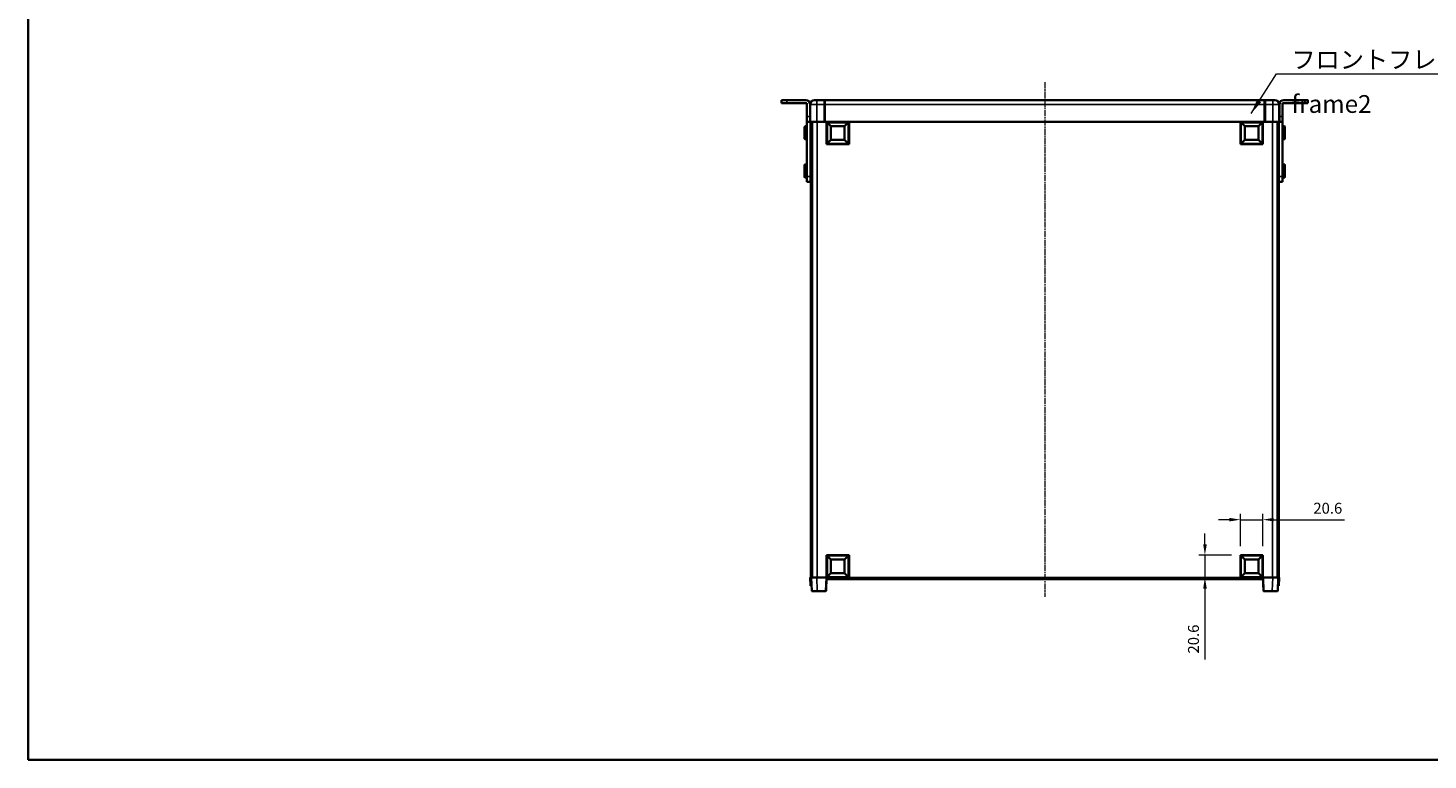
# Model space of a CAD drawing. Units: millimetres. Extents: x 19 to 13188, y 16 to 1842.
# Drawn here: x 2180 to 3463, y 16 to 686 of the extents above; entities that cross this region are included whole.
import ezdxf

# ---------------------------------------------------------------- set-up
doc = ezdxf.new("R2010")
doc.units = ezdxf.units.MM
doc.linetypes.add('CHAIN', pattern=[0.3543, 0.2362, -0.0295, 0.0591, -0.0295])
for name, color, linetype, lineweight in [('Border (ISO)', 7, 'Continuous', 35), ('Centerline (ISO)', 131, 'Continuous', 18), ('Dimension (ISO)', 7, 'Continuous', 18), ('Dimension (ISO) @ 1', 7, 'Continuous', 18), ('Symbol (ISO)', 7, 'Continuous', 18), ('Visible (ISO)', 7, 'Continuous', 35), ('Visible Narrow (ISO)', 7, 'Continuous', 25)]:
    doc.layers.add(name, color=color, linetype=linetype, lineweight=lineweight)
doc.styles.add('Note Text (TK)', font='MS PGothic.ttf')
doc.dimstyles.new('Default - Method 1b (TK)', dxfattribs={"dimscale": 5.5, "dimtxt": 2.5, "dimasz": 2.5, "dimexe": 1, "dimexo": 1.5, "dimgap": 1, "dimtad": 1, "dimtoh": 1, "dimrnd": 1e-08, "dimdsep": 46, "dimtxsty": 'Note Text (TK)', "dimcen": 0.09, "dimdle": 5, "dimclrd": 100, "dimclre": 100, "dimclrt": 7, "dimadec": 1, "dimazin": 1, "dimtfac": 1, "dimtmove": 0, "dimatfit": 3, "dimfxl": 1, "dimtolj": 1, "dimlwd": -1, "dimlwe": -1, "dimarcsym": 0})
doc.dimstyles.new('Default - Method 1b (TK)$7', dxfattribs={"dimscale": 5.5, "dimtxt": 2.5, "dimasz": 2.5, "dimexe": 1, "dimexo": 1.5, "dimgap": 1, "dimtad": 1, "dimtoh": 1, "dimrnd": 1e-08, "dimdsep": 46, "dimtxsty": 'Note Text (TK)', "dimcen": 0.09, "dimdle": 5, "dimclrd": 100, "dimclre": 100, "dimclrt": 7, "dimadec": 1, "dimazin": 1, "dimtfac": 1, "dimtmove": 0, "dimatfit": 3, "dimfxl": 1, "dimtolj": 1, "dimlwd": -1, "dimlwe": -1, "dimarcsym": 0})

# ---------------------------------------------------------------- blocks, each defined once
blk = doc.blocks.new('図面枠 tk図枠')
at = {"layer": 'Border (ISO)'}
for p, q in [((14.5, 289), (14.5, 8)), ((14.5, 8), (405.5, 8))]:
    blk.add_line(p, q, dxfattribs=at)
blk = doc.blocks.new('*D99')
at = {"layer": 'Defpoints', "color": 0}
for p in [(3311.6, 235.7), (3291, 203.2), (3311.6, 203.2)]:
    blk.add_point(p, dxfattribs=at)
at = {"layer": 'Dimension (ISO)', "color": 100}
for p, q in [((3281, 235.7), (3271, 235.7)), ((3291, 211.5), (3291, 241.2)), ((3291, 235.7), (3311.6, 235.7)), ((3311.6, 211.5), (3311.6, 241.2)), ((3321.6, 235.7), (3386.6, 235.7))]:
    blk.add_line(p, q, dxfattribs=at)
for points in [[(3281, 237.4), (3281, 234.1), (3291, 235.7)], [(3321.6, 237.4), (3321.6, 234.1), (3311.6, 235.7)]]:
    blk.add_solid(points, dxfattribs=at)
at = {"layer": 'Dimension (ISO)', "color": 7, "insert": (3357.9, 246.2), "char_height": 10, "attachment_point": 4, "style": 'Note Text (TK)'}
blk.add_mtext('\\A1;20.6', dxfattribs=at)
blk = doc.blocks.new('*D100')
at = {"layer": 'Defpoints', "color": 0}
for p in [(3258.5, 203.2), (3291, 203.2), (3291, 182.6)]:
    blk.add_point(p, dxfattribs=at)
at = {"layer": 'Dimension (ISO)', "color": 100}
for p, q in [((3258.5, 213.2), (3258.5, 223.2)), ((3282.8, 203.2), (3253, 203.2)), ((3258.5, 203.2), (3258.5, 182.6)), ((3282.8, 182.6), (3253, 182.6)), ((3258.5, 172.6), (3258.5, 107.6))]:
    blk.add_line(p, q, dxfattribs=at)
for points in [[(3256.9, 213.2), (3260.2, 213.2), (3258.5, 203.2)], [(3256.9, 172.6), (3260.2, 172.6), (3258.5, 182.6)]]:
    blk.add_solid(points, dxfattribs=at)
at = {"layer": 'Dimension (ISO)', "color": 7, "insert": (3248, 113.1), "char_height": 10, "attachment_point": 4, "rotation": 90, "style": 'Note Text (TK)'}
blk.add_mtext('\\A1;20.6', dxfattribs=at)

msp = doc.modelspace()

# ---------------------------------------------------------------- linework, layer by layer
at = {"layer": 'Centerline (ISO)', "linetype": 'CHAIN', "ltscale": 23.990969}
msp.add_line((3111.6368, 636.3986), (3111.6368, 164.8986), dxfattribs=at)
at = {"layer": 'Visible (ISO)'}
for p, q in [((2870.3368, 620.1486), (2875.3368, 620.1486)), ((2870.3368, 620.1486), (2870.3368, 617.1486)), ((2875.3368, 617.1486), (2870.3368, 617.1486)), ((2892.5368, 620.1486), (2875.3368, 620.1486)), ((2893.5368, 617.1486), (2875.3368, 617.1486)), ((2893.5368, 617.1486), (2893.5368, 605.1486)), ((2896.5368, 616.1486), (2896.5368, 605.1486)), ((2896.6368, 616.1486), (2896.6368, 600.3986)), ((2900.6368, 620.1486), (2902.6368, 620.1486)), ((2909.6368, 620.1486), (2902.6368, 620.1486)), ((2909.6368, 620.1486), (2909.6368, 616.1486)), ((2909.8868, 619.9486), (2909.6368, 619.9486)), ((2909.6368, 600.3986), (2909.6368, 616.1486)), ((3313.1368, 620.1486), (2910.1368, 620.1486)), ((2910.1368, 616.1486), (2910.1368, 620.1486)), ((2910.1368, 616.1486), (2910.1368, 600.4486)), ((3313.1368, 620.1486), (3313.1368, 616.1486)), ((3313.1368, 600.4486), (3313.1368, 616.1486)), ((3313.3868, 619.9486), (3313.6368, 619.9486)), ((3320.6368, 620.1486), (3313.6368, 620.1486)), ((3313.6368, 616.1486), (3313.6368, 620.1486)), ((3313.6368, 616.1486), (3313.6368, 600.3986)), ((3320.6368, 620.1486), (3322.6368, 620.1486)), ((3326.6368, 600.3986), (3326.6368, 616.1486)), ((3326.7368, 616.1486), (3326.7368, 605.1486)), ((3347.9368, 617.1486), (3329.7368, 617.1486)), ((3329.7368, 617.1486), (3329.7368, 605.1486)), ((3347.9368, 620.1486), (3330.7368, 620.1486)), ((3347.9368, 620.1486), (3352.9368, 620.1486)), ((3352.9368, 617.1486), (3347.9368, 617.1486)), ((3352.9368, 617.1486), (3352.9368, 620.1486)), ((2893.5368, 600.1486), (2893.5368, 605.1486)), ((2896.5368, 605.1486), (2896.5368, 600.1486)), ((3326.7368, 600.1486), (3326.7368, 605.1486)), ((3329.7368, 605.1486), (3329.7368, 600.1486)), ((2891.4368, 584.6486), (2891.4368, 595.6486)), ((2893.0368, 596.1486), (2891.9368, 596.1486)), ((2893.5368, 600.1486), (2896.5368, 600.1486)), ((2893.5368, 550.1486), (2893.5368, 600.1486)), ((2896.5368, 600.1486), (2896.8868, 600.1486)), ((2902.6368, 600.1486), (2896.8868, 600.1486)), ((2897.0368, 600.1486), (2897.0368, 550.1486)), ((2897.0368, 592.6486), (2897.1368, 592.6486)), ((2897.1368, 600.1486), (2897.1368, 182.6486)), ((2898.1368, 600.1486), (2898.1368, 182.6486)), ((2898.3868, 600.1486), (2898.3868, 182.6486)), ((2902.6368, 600.1486), (2910.0368, 600.1486)), ((2909.6368, 600.3986), (2909.6368, 600.1536)), ((2909.8868, 600.1536), (2909.6368, 600.1536)), ((2910.1368, 600.1486), (2910.0368, 600.1486)), ((2910.1368, 600.1486), (2910.1368, 600.4486)), ((3313.1368, 600.1486), (2910.1368, 600.1486)), ((2911.6368, 579.5486), (2911.6368, 600.1486)), ((2915.6868, 596.0986), (2912.1368, 599.6486)), ((2912.1368, 580.0486), (2912.1368, 599.6486)), ((2912.1368, 599.6486), (2931.7368, 599.6486)), ((2915.6868, 583.5986), (2915.6868, 596.0986)), ((2915.6868, 596.0986), (2928.1868, 596.0986)), ((2928.1868, 596.0986), (2931.7368, 599.6486)), ((2928.1868, 596.0986), (2928.1868, 583.5986)), ((2931.7368, 599.6486), (2931.7368, 580.0486)), ((2932.2368, 600.1486), (2932.2368, 579.5486)), ((3291.0368, 579.5486), (3291.0368, 600.1486)), ((3295.0868, 596.0986), (3291.5368, 599.6486)), ((3291.5368, 580.0486), (3291.5368, 599.6486)), ((3291.5368, 599.6486), (3311.1368, 599.6486)), ((3295.0868, 583.5986), (3295.0868, 596.0986)), ((3295.0868, 596.0986), (3307.5868, 596.0986)), ((3307.5868, 596.0986), (3311.1368, 599.6486)), ((3307.5868, 596.0986), (3307.5868, 583.5986)), ((3311.1368, 599.6486), (3311.1368, 580.0486)), ((3311.6368, 600.1486), (3311.6368, 579.5486)), ((3313.1368, 600.4486), (3313.1368, 600.1486)), ((3313.2368, 600.1486), (3313.1368, 600.1486)), ((3313.2368, 600.1486), (3320.6368, 600.1486)), ((3313.6368, 600.1536), (3313.3868, 600.1536)), ((3313.6368, 600.1536), (3313.6368, 600.3986)), ((3326.3868, 600.1486), (3320.6368, 600.1486)), ((3324.8868, 600.1486), (3324.8868, 182.6486)), ((3325.1368, 600.1486), (3325.1368, 182.6486)), ((3326.1368, 600.1486), (3326.1368, 182.6486)), ((3326.2368, 592.6486), (3326.1368, 592.6486)), ((3326.2368, 550.1486), (3326.2368, 600.1486)), ((3326.7368, 600.1486), (3326.3868, 600.1486)), ((3326.7368, 600.1486), (3329.7368, 600.1486)), ((3329.7368, 600.1486), (3329.7368, 550.1486)), ((3330.2368, 596.1486), (3331.3368, 596.1486)), ((3331.8368, 595.6486), (3331.8368, 584.6486)), ((2893.0368, 584.1486), (2891.9368, 584.1486)), ((2897.0368, 587.6486), (2897.1368, 587.6486)), ((2932.2368, 579.5486), (2911.6368, 579.5486)), ((2915.6868, 583.5986), (2912.1368, 580.0486)), ((2931.7368, 580.0486), (2912.1368, 580.0486)), ((2928.1868, 583.5986), (2915.6868, 583.5986)), ((2928.1868, 583.5986), (2931.7368, 580.0486)), ((3311.6368, 579.5486), (3291.0368, 579.5486)), ((3295.0868, 583.5986), (3291.5368, 580.0486)), ((3311.1368, 580.0486), (3291.5368, 580.0486)), ((3307.5868, 583.5986), (3295.0868, 583.5986)), ((3307.5868, 583.5986), (3311.1368, 580.0486)), ((3326.2368, 587.6486), (3326.1368, 587.6486)), ((3330.2368, 584.1486), (3331.3368, 584.1486)), ((2891.4368, 549.6486), (2891.4368, 560.6486)), ((2893.0368, 561.1486), (2891.9368, 561.1486)), ((2897.0368, 557.6486), (2897.1368, 557.6486)), ((2897.0368, 552.6486), (2897.1368, 552.6486)), ((3326.2368, 557.6486), (3326.1368, 557.6486)), ((3326.2368, 552.6486), (3326.1368, 552.6486)), ((3330.2368, 561.1486), (3331.3368, 561.1486)), ((3331.8368, 560.6486), (3331.8368, 549.6486)), ((2893.0368, 549.1486), (2891.9368, 549.1486)), ((2893.5368, 545.1486), (2893.5368, 550.1486)), ((2893.5368, 545.1486), (2897.0368, 545.1486)), ((2897.0368, 550.1486), (2897.0368, 545.1486)), ((3326.2368, 545.1486), (3326.2368, 550.1486)), ((3326.2368, 545.1486), (3329.7368, 545.1486)), ((3329.7368, 550.1486), (3329.7368, 545.1486)), ((3330.2368, 549.1486), (3331.3368, 549.1486)), ((2911.6368, 182.6486), (2911.6368, 203.2486)), ((2911.6368, 203.2486), (2932.2368, 203.2486)), ((2915.6868, 199.1986), (2912.1368, 202.7486)), ((2912.1368, 183.1486), (2912.1368, 202.7486)), ((2912.1368, 202.7486), (2931.7368, 202.7486)), ((2915.6868, 186.6986), (2915.6868, 199.1986)), ((2915.6868, 199.1986), (2928.1868, 199.1986)), ((2928.1868, 199.1986), (2931.7368, 202.7486)), ((2928.1868, 199.1986), (2928.1868, 186.6986)), ((2931.7368, 202.7486), (2931.7368, 183.1486)), ((2932.2368, 203.2486), (2932.2368, 182.6486)), ((3291.0368, 182.6486), (3291.0368, 203.2486)), ((3291.0368, 203.2486), (3311.6368, 203.2486)), ((3295.0868, 199.1986), (3291.5368, 202.7486)), ((3291.5368, 183.1486), (3291.5368, 202.7486)), ((3291.5368, 202.7486), (3311.1368, 202.7486)), ((3295.0868, 186.6986), (3295.0868, 199.1986)), ((3295.0868, 199.1986), (3307.5868, 199.1986)), ((3307.5868, 199.1986), (3311.1368, 202.7486)), ((3307.5868, 199.1986), (3307.5868, 186.6986)), ((3311.1368, 202.7486), (3311.1368, 183.1486)), ((3311.6368, 203.2486), (3311.6368, 182.6486)), ((2896.6368, 182.6486), (2897.6361, 182.6486)), ((2896.6368, 182.6486), (2896.8987, 175.1486)), ((2897.6361, 182.6486), (2897.6368, 182.6486)), ((2897.6368, 182.6486), (2902.6337, 182.6486)), ((2897.6368, 182.6486), (2898.0564, 170.6311)), ((2902.6337, 182.6486), (2911.1371, 182.6486)), ((2911.1371, 182.6486), (2911.6368, 182.6486)), ((2911.2171, 170.6311), (2911.6368, 182.6486)), ((2932.2368, 182.6486), (2911.6368, 182.6486)), ((2911.8868, 181.1486), (2911.8868, 182.6486)), ((3311.3868, 181.1486), (2911.8868, 181.1486)), ((2915.6868, 186.6986), (2912.1368, 183.1486)), ((2931.7368, 183.1486), (2912.1368, 183.1486)), ((2928.1868, 186.6986), (2915.6868, 186.6986)), ((2928.1868, 186.6986), (2931.7368, 183.1486)), ((3311.6368, 182.6486), (3291.0368, 182.6486)), ((3295.0868, 186.6986), (3291.5368, 183.1486)), ((3311.1368, 183.1486), (3291.5368, 183.1486)), ((3307.5868, 186.6986), (3295.0868, 186.6986)), ((3307.5868, 186.6986), (3311.1368, 183.1486)), ((3311.3868, 182.6486), (3311.3868, 181.1486)), ((3311.6368, 182.6486), (3312.1364, 182.6486)), ((3311.6368, 182.6486), (3312.0564, 170.6311)), ((3312.1364, 182.6486), (3320.6398, 182.6486)), ((3320.6398, 182.6486), (3325.6368, 182.6486)), ((3325.2171, 170.6311), (3325.6368, 182.6486)), ((3325.6368, 182.6486), (3325.6374, 182.6486)), ((3325.6374, 182.6486), (3326.6368, 182.6486)), ((3326.3748, 175.1486), (3326.6368, 182.6486)), ((2897.8981, 175.1486), (2896.8987, 175.1486)), ((2897.8981, 175.1486), (2897.8987, 175.1486)), ((2903.0534, 170.1486), (2898.5561, 170.1486)), ((2903.0534, 170.1486), (2910.7174, 170.1486)), ((3312.5561, 170.1486), (3320.2201, 170.1486)), ((3324.7174, 170.1486), (3320.2201, 170.1486)), ((3325.3748, 175.1486), (3325.3755, 175.1486)), ((3326.3748, 175.1486), (3325.3755, 175.1486))]:
    msp.add_line(p, q, dxfattribs=at)
for centre, radius, start, end in [((2892.5368, 616.1486), 4, 0, 90), ((2900.6368, 616.1486), 4, 90, 180), ((2909.8868, 619.6986), 0.25, 0, 90), ((3313.3868, 619.6986), 0.25, 90, 180), ((3322.6368, 616.1486), 4, 0, 90), ((3330.7368, 616.1486), 4, 90, 180), ((2891.9368, 595.6486), 0.5, 90, 180), ((2893.0368, 595.6486), 0.5, 0, 90), ((2896.8868, 600.3986), 0.25, 180, 270), ((3326.3868, 600.3986), 0.25, 270, 0), ((3330.2368, 595.6486), 0.5, 90, 180), ((3331.3368, 595.6486), 0.5, 0, 90), ((2891.9368, 584.6486), 0.5, 180, 270), ((2893.0368, 584.6486), 0.5, 270, 0), ((3330.2368, 584.6486), 0.5, 180, 270), ((3331.3368, 584.6486), 0.5, 270, 0), ((2891.9368, 560.6486), 0.5, 90, 180), ((2893.0368, 560.6486), 0.5, 0, 90), ((3330.2368, 560.6486), 0.5, 90, 180), ((3331.3368, 560.6486), 0.5, 0, 90), ((2891.9368, 549.6486), 0.5, 180, 270), ((2893.0368, 549.6486), 0.5, 270, 0), ((3330.2368, 549.6486), 0.5, 180, 270), ((3331.3368, 549.6486), 0.5, 270, 0), ((2898.5561, 170.6486), 0.5, 182, 270), ((2910.7174, 170.6486), 0.5, 270, 358), ((3312.5561, 170.6486), 0.5, 182, 270), ((3324.7174, 170.6486), 0.5, 270, 358)]:
    msp.add_arc(centre, radius, start, end, dxfattribs=at)
for points, knots in [([(2909.8868, 600.1536), (2909.9226, 600.1536), (2909.9603, 600.1516), (2910.0092, 600.1492), (2910.0235, 600.1486), (2910.0368, 600.1486)], [0.1703131202, 0.1703131202, 0.1703131202, 0.1703131202, 0.1810677517, 0.1810677517, 0.18585700133, 0.18585700133, 0.18585700133, 0.18585700133]), ([(3313.2368, 600.1486), (3313.25, 600.1486), (3313.2643, 600.1492), (3313.3132, 600.1516), (3313.3509, 600.1536), (3313.3868, 600.1536)], [0.04122715894, 0.04122715894, 0.04122715894, 0.04122715894, 0.04601640857, 0.04601640857, 0.05677104007, 0.05677104007, 0.05677104007, 0.05677104007])]:
    msp.add_open_spline(points, degree=3, knots=knots, dxfattribs=at)
at = {"layer": 'Visible Narrow (ISO)'}
for p, q in [((2875.3368, 617.1486), (2875.3368, 620.1486)), ((2902.6368, 616.1486), (2896.6368, 616.1486)), ((2902.6368, 616.1486), (2902.6368, 620.1486)), ((2902.6368, 600.3986), (2902.6368, 616.1486)), ((2902.6368, 616.1486), (2909.6368, 616.1486)), ((2909.8868, 616.1486), (2909.6368, 616.1486)), ((2909.8868, 616.1486), (2909.8868, 619.9486)), ((2910.1368, 616.1486), (2909.8868, 616.1486)), ((2909.8868, 616.1486), (2909.8868, 600.1536)), ((3313.1368, 616.1486), (2910.1368, 616.1486)), ((3313.1368, 616.1486), (3313.3868, 616.1486)), ((3313.3868, 619.9486), (3313.3868, 616.1486)), ((3313.3868, 600.1536), (3313.3868, 616.1486)), ((3313.3868, 616.1486), (3313.6368, 616.1486)), ((3313.6368, 616.1486), (3320.6368, 616.1486)), ((3320.6368, 616.1486), (3320.6368, 620.1486)), ((3320.6368, 616.1486), (3320.6368, 600.3986)), ((3326.6368, 616.1486), (3320.6368, 616.1486)), ((3347.9368, 620.1486), (3347.9368, 617.1486)), ((2896.5368, 605.1486), (2893.5368, 605.1486)), ((3329.7368, 605.1486), (3326.7368, 605.1486)), ((2891.9368, 596.1486), (2891.9368, 584.1486)), ((2893.0368, 584.1486), (2893.0368, 596.1486)), ((2896.6368, 600.3986), (2902.6368, 600.3986)), ((2909.6368, 600.3986), (2902.6368, 600.3986)), ((2902.6368, 600.3986), (2902.6368, 600.1486)), ((2902.8868, 600.1486), (2902.8868, 182.6486)), ((3313.1368, 600.4486), (2910.1368, 600.4486)), ((3320.6368, 600.3986), (3313.6368, 600.3986)), ((3320.3868, 600.1486), (3320.3868, 182.6486)), ((3320.6368, 600.3986), (3320.6368, 600.1486)), ((3320.6368, 600.3986), (3326.6368, 600.3986)), ((3330.2368, 596.1486), (3330.2368, 584.1486)), ((3331.3368, 584.1486), (3331.3368, 596.1486)), ((2891.9368, 561.1486), (2891.9368, 549.1486)), ((2893.0368, 549.1486), (2893.0368, 561.1486)), ((3330.2368, 561.1486), (3330.2368, 549.1486)), ((3331.3368, 549.1486), (3331.3368, 561.1486)), ((2897.0368, 550.1486), (2893.5368, 550.1486)), ((3329.7368, 550.1486), (3326.2368, 550.1486)), ((2897.8981, 175.1486), (2897.6361, 182.6486)), ((2903.0534, 170.6311), (2902.6337, 182.6486)), ((2911.1371, 182.6486), (2910.7174, 170.6311)), ((3291.0368, 182.6486), (2932.2368, 182.6486)), ((3312.5561, 170.6311), (3312.1364, 182.6486)), ((3320.6398, 182.6486), (3320.2201, 170.6311)), ((3325.6374, 182.6486), (3325.3755, 175.1486)), ((2903.0534, 170.6311), (2903.0534, 170.1486)), ((2910.7174, 170.6311), (2903.0534, 170.6311)), ((2910.7174, 170.6311), (2910.7174, 170.1486)), ((3312.5561, 170.1486), (3312.5561, 170.6311)), ((3320.2201, 170.6311), (3312.5561, 170.6311)), ((3320.2201, 170.6311), (3320.2201, 170.1486))]:
    msp.add_line(p, q, dxfattribs=at)
for centre, major_axis, ratio, start_param, end_param in [((2903.0589, 170.6486), (-5.0024, -0.0174), 0.003484384, 0.000109511, 1.569687863), ((2910.7174, 170.6486), (0.4997, -0.0174), 0.034878263, 4.713606956, 6.283185307), ((3312.5561, 170.6486), (-0.4997, -0.0174), 0.034878263, 0, 1.569578352), ((3320.2147, 170.6486), (-5.0024, 0.0174), 0.003484384, 1.571904795, 3.141483155)]:
    msp.add_ellipse(centre, major_axis=major_axis, ratio=ratio, start_param=start_param, end_param=end_param, dxfattribs=at)

# ---------------------------------------------------------------- block references
at = {"xscale": 6.5, "yscale": 6.5, "zscale": 6.5}
msp.add_blockref('図面枠 tk図枠', (2085.3443, -36.4143), dxfattribs=at)

# ---------------------------------------------------------------- texts
at = {"layer": 'Symbol (ISO)', "color": 7, "insert": (3337.7771, 665.2512), "char_height": 16.25, "width": 335.928352, "attachment_point": 1, "line_spacing_factor": 1.5, "style": 'Note Text (TK)'}
msp.add_mtext('{\\fＭＳ Ｐゴシック|b0|i0;フロントフレーム2 / Front frame2}', dxfattribs=at)

# ---------------------------------------------------------------- dimensions: what is measured, and where the dimension line sits
at = {"layer": 'Dimension (ISO) @ 1', "color": 100}
for base, p1, p2, angle, picture, middle in [((3311.6368, 235.7486), (3291.0368, 203.2486), (3311.6368, 203.2486), 180, '*D99', (3369.5181, 235.7486)), ((3258.5368, 203.2486), (3291.0368, 182.6486), (3291.0368, 203.2486), 90, '*D100', (3258.5368, 124.7672))]:
    dim = msp.add_linear_dim(base=base, p1=p1, p2=p2, angle=angle, dimstyle='Default - Method 1b (TK)', override={"dimscale": 1, "dimtxt": 10, "dimasz": 10, "dimexe": 5.5, "dimexo": 8.25, "dimgap": 5.5, "dimtoh": 0, "dimdec": 2, "dimcen": 0.495, "dimtol": 0, "dimlim": 0, "dimtp": 0, "dimtm": 0, "dimtdec": 2, "dimtix": 0, "dimtofl": 1, "dimtmove": 0, "dimatfit": 1}, dxfattribs=at)
    dim.commit()
    dim.dimension.update_dxf_attribs({"geometry": picture, "text_midpoint": middle, "dimtype": 128})

# ---------------------------------------------------------------- leaders
at = {"layer": 'Symbol (ISO)', "color": 100, "annotation_type": 0, "has_hookline": 1, "hookline_direction": 0, "text_width": 323.9844}
msp.add_leader([(3300.8161, 607.7121), (3324.0271, 644.1488), (3337.7771, 644.1488)], dimstyle='Default - Method 1b (TK)$7', override={"dimgap": 0, "dimtad": 1}, dxfattribs=at)

doc.saveas('drawing.dxf')
